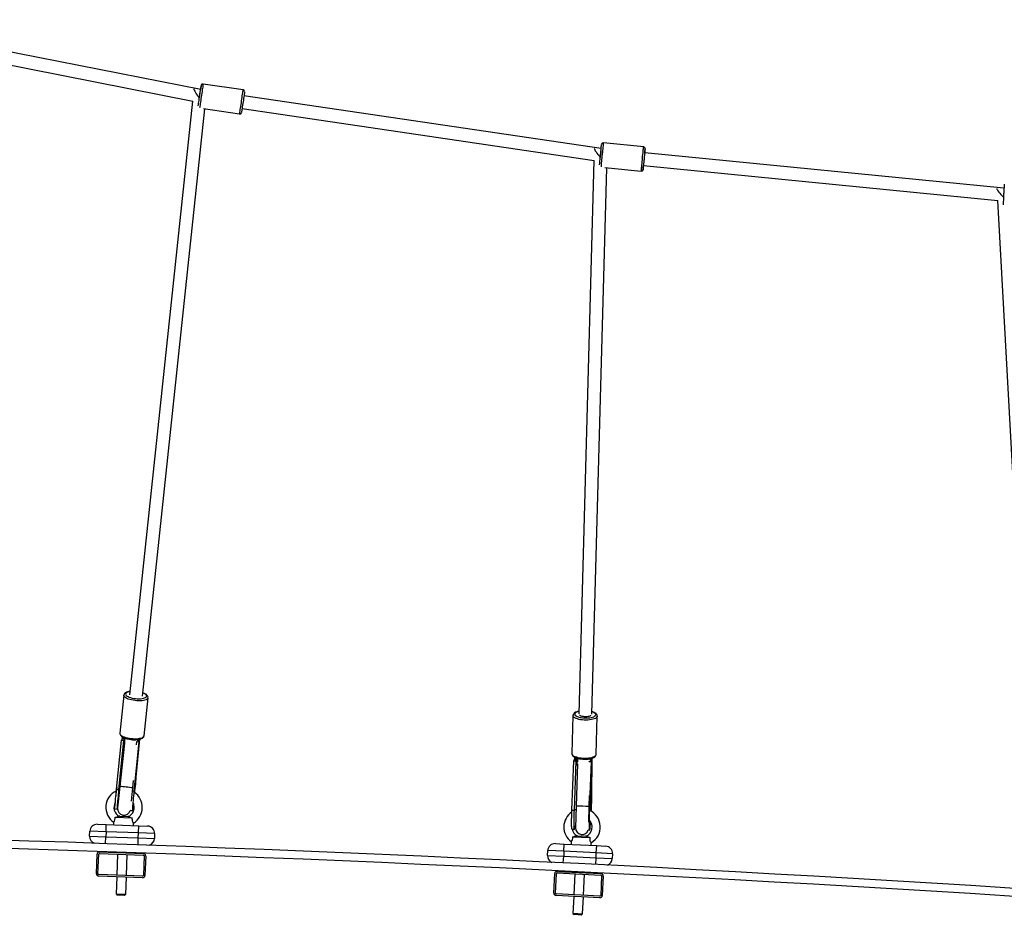
# Model space of a CAD drawing. Units: millimetres. Extents: x -7202 to 13423, y -1747 to 13319.
# Drawn here: x 7352 to 8567, y 11513 to 12639 of the extents above; entities that cross this region are included whole.
import ezdxf

# ---------------------------------------------------------------- set-up
doc = ezdxf.new("R2010")
doc.units = ezdxf.units.MM

msp = doc.modelspace()

# ---------------------------------------------------------------- linework, layer by layer
at = {"color": 7, "linetype": 'Continuous', "lineweight": 25}
for p, q in [((7575.5, 12552.9), (7138.4, 12638.9)), ((7135.3, 12623.2), (7566, 12538.5)), ((7575.5, 12552.9), (7575.5, 12552.9)), ((7576.2, 12557.9), (7576.2, 12557.8)), ((7627.9, 12552.3), (7578.5, 12559.5)), ((7565.6, 12538.5), (7487.8, 11805.9)), ((8069.7, 12480.1), (7628.9, 12545)), ((7503.7, 11804.2), (7580.6, 12528.9)), ((7578.8, 12529.2), (7623.6, 12522.6)), ((7626.6, 12529.2), (8061.2, 12465.2)), ((8122.2, 12482), (8072.4, 12486.9)), ((8566.7, 12431.1), (8123.5, 12474.8)), ((8060.8, 12465.2), (8042, 11782.5)), ((8058, 11782), (8076.5, 12456.3)), ((8074.3, 12456.5), (8119.2, 12452.1)), ((8121.9, 12458.9), (8559.1, 12415.8)), ((8558.7, 12415.8), (8595.2, 11750)), ((7488.3, 11810.2), (7487.2, 11810.1)), ((7488.3, 11810.2), (7487.9, 11810.2)), ((7480.7, 11805.4), (7475.8, 11758.7)), ((7480.8, 11805.8), (7480.8, 11805.4)), ((7505.6, 11755.5), (7510.6, 11802.3)), ((7510.5, 11802.3), (7510.5, 11802.5)), ((8042.1, 11785.7), (8041.4, 11785.6)), ((8034.9, 11780.4), (8033.6, 11733.4)), ((8035, 11780.9), (8035, 11780.4)), ((8063.6, 11732.6), (8064.9, 11779.6)), ((7471.7, 11689.5), (7477.9, 11750.2)), ((7474.7, 11689.2), (7480.8, 11749.8)), ((7477.9, 11750.2), (7480.8, 11749.8)), ((7478.5, 11754.2), (7478.2, 11750.9)), ((7478.6, 11751.3), (7478.8, 11751.4)), ((7482, 11750.9), (7478.6, 11751.3)), ((7482, 11751.1), (7478.8, 11751.4)), ((7482, 11751.3), (7480.1, 11751.5)), ((7481.3, 11750.7), (7482.1, 11750.6)), ((7482.1, 11752.5), (7482, 11751.1)), ((7496.1, 11704.4), (7500.3, 11751.2)), ((7499.4, 11749.2), (7497.8, 11749.3)), ((7497.9, 11749.4), (7498, 11750.8)), ((7498.1, 11749.7), (7497.9, 11749.7)), ((7499.2, 11749.3), (7497.9, 11749.4)), ((7481.5, 11746.4), (7475.8, 11692.8)), ((7493.6, 11687.3), (7499.7, 11747.9)), ((7496.4, 11744.3), (7496.8, 11748.2)), ((7496.8, 11748.2), (7499.7, 11747.9)), ((8033.6, 11663.7), (8035.9, 11724.5)), ((8035.9, 11724.5), (8038.9, 11724.4)), ((8036.7, 11729.2), (8036.6, 11725.8)), ((8040.5, 11725.6), (8036.6, 11725.8)), ((8040.4, 11725.8), (8036.9, 11725.9)), ((8040.4, 11726.2), (8038.3, 11726.3)), ((8039.4, 11725.3), (8040.5, 11725.3)), ((8040.5, 11727.7), (8040.4, 11725.8)), ((8040.5, 11725.3), (8040.4, 11723.2)), ((8040.5, 11725.5), (8040.5, 11725.3)), ((8057.5, 11724.9), (8056.3, 11725)), ((8056.4, 11725.1), (8056.5, 11727.2)), ((8057.2, 11725.1), (8056.4, 11725.1)), ((8058.1, 11681.4), (8058.6, 11727.8)), ((8036.6, 11663.6), (8038.9, 11724.4)), ((8040.3, 11720.7), (8038.9, 11668.4)), ((8054.8, 11723.7), (8057.8, 11723.6)), ((8054.8, 11723.3), (8054.8, 11723.7)), ((8055.5, 11662.9), (8057.8, 11723.8)), ((8055.5, 11662.8), (8057.8, 11723.6)), ((8057.3, 11676.5), (8057.4, 11711.4)), ((8057.3, 11676.4), (8057.4, 11710.9)), ((7471.7, 11689.5), (7474.7, 11689.2)), ((7471.9, 11691.6), (7471.9, 11690.9)), ((7475.8, 11692.8), (7473, 11666.4)), ((7490, 11674.8), (7491.7, 11691.1)), ((7491.7, 11691.1), (7492.7, 11700.1)), ((8056.8, 11695.8), (8056.7, 11674.5)), ((7491.3, 11687.5), (7493.6, 11687.3)), ((8054.8, 11668), (8055.2, 11681.6)), ((8057.3, 11676.4), (8057.3, 11676.5)), ((7469.6, 11665.4), (7472.6, 11665.1)), ((7469.6, 11665.4), (7469.6, 11665.3)), ((7469.6, 11665.3), (7472.6, 11665)), ((7491.5, 11663.2), (7491.6, 11664.7)), ((7492.6, 11671.8), (7492.6, 11671.1)), ((7492.6, 11671.1), (7492.7, 11671.5)), ((8038.9, 11668.4), (8038.1, 11641.8)), ((8054.3, 11648.7), (8054.8, 11668)), ((7470, 11654.9), (7491.1, 11654.1)), ((7475.6, 11656.2), (7474.9, 11656.1)), ((7475.6, 11656.2), (7485.6, 11655.8)), ((7486.3, 11655.7), (7485.6, 11655.8)), ((7488.6, 11663.3), (7491.5, 11663)), ((7488.7, 11663.5), (7491.5, 11663.2)), ((8033.6, 11663.7), (8036.6, 11663.6)), ((8054.7, 11662.9), (8055.5, 11662.8)), ((8055.5, 11662.8), (8055.5, 11662.9)), ((7448, 11646.3), (7459, 11645.9)), ((7458.7, 11636.9), (7459, 11645.9)), ((7459, 11645.9), (7499, 11644.4)), ((7468, 11648.7), (7467.8, 11645.6)), ((7492.7, 11644.7), (7492.6, 11647.8)), ((7498.7, 11635.5), (7499, 11644.4)), ((7499, 11644.4), (7510, 11644.1)), ((8033.5, 11640.2), (8036.5, 11640.1)), ((8033.5, 11640.2), (8033.6, 11640.1)), ((8033.6, 11640.1), (8036.6, 11640)), ((8056.7, 11647.8), (8056.8, 11649.2)), ((7438.5, 11631.6), (7438.7, 11637.6)), ((7438.5, 11631.6), (7458.5, 11630.9)), ((7458.7, 11636.9), (7438.7, 11637.6)), ((7458.2, 11622.4), (7458.5, 11630.9)), ((7458.7, 11636.9), (7458.5, 11630.9)), ((7458.5, 11630.9), (7498.5, 11629.5)), ((7498.7, 11635.5), (7458.7, 11636.9)), ((7498.2, 11620.9), (7498.5, 11629.5)), ((7498.5, 11629.5), (7498.7, 11635.5)), ((7498.5, 11629.5), (7518.4, 11628.7)), ((7518.7, 11634.7), (7498.7, 11635.5)), ((7518.7, 11634.7), (7518.4, 11628.7)), ((8034.9, 11630.9), (8056, 11629.9)), ((8040.5, 11632.2), (8039.9, 11632)), ((8040.5, 11632.2), (8050.5, 11631.6)), ((8051.2, 11631.5), (8050.5, 11631.6)), ((8053.8, 11639.4), (8055.5, 11639.3)), ((8053.8, 11639.3), (8055.6, 11639.2)), ((8013.2, 11622.4), (8024.2, 11621.9)), ((8023.8, 11612.9), (8024.2, 11621.9)), ((8024.2, 11621.9), (8064.2, 11619.9)), ((8032.8, 11624.7), (8032.5, 11621.4)), ((8057.4, 11620.2), (8057.4, 11623.5)), ((8063.7, 11610.9), (8064.2, 11619.9)), ((8064.2, 11619.9), (8075.1, 11619.3)), ((7446.8, 11585.3), (7447.7, 11609.3)), ((7448.8, 11585.2), (7449.7, 11609.2)), ((7450.7, 11610.2), (7504.7, 11608.2)), ((7450.8, 11612.2), (7504.8, 11610.2)), ((7472.9, 11609.4), (7472, 11583.4)), ((7473, 11611.8), (7473, 11611.4)), ((7484, 11582.9), (7484.9, 11608.9)), ((7485, 11610.9), (7485, 11611.4)), ((7505.7, 11607.2), (7504.8, 11583.2)), ((7507.7, 11607.1), (7506.8, 11583.1)), ((8003.5, 11607.9), (8003.8, 11613.9)), ((8003.5, 11607.9), (8023.5, 11606.9)), ((8023.8, 11612.9), (8003.8, 11613.9)), ((8023, 11598.5), (8023.5, 11606.9)), ((8023.8, 11612.9), (8023.5, 11606.9)), ((8023.5, 11606.9), (8063.4, 11604.9)), ((8063.7, 11610.9), (8023.8, 11612.9)), ((8063, 11596.6), (8063.4, 11604.9)), ((8063.4, 11604.9), (8063.7, 11610.9)), ((8063.4, 11604.9), (8083.4, 11603.9)), ((8083.7, 11609.9), (8063.7, 11610.9)), ((8083.7, 11609.9), (8083.4, 11603.9)), ((7503.7, 11580.2), (7449.7, 11582.2)), ((7503.8, 11582.2), (7449.8, 11584.2)), ((7471.9, 11581.4), (7471.2, 11560.3)), ((7483.2, 11559.9), (7483.9, 11580.9)), ((8011.2, 11561.4), (8012.4, 11585.4)), ((8013.2, 11561.3), (8014.4, 11585.3)), ((8015.4, 11586.2), (8069.3, 11583.5)), ((8015.5, 11588.2), (8069.4, 11585.5)), ((8037.2, 11585.2), (8035.9, 11559.2)), ((8037.3, 11587.8), (8037.3, 11587.2)), ((8047.9, 11558.6), (8049.2, 11584.6)), ((8049.3, 11586.6), (8049.3, 11587.2)), ((8070.3, 11582.5), (8069.1, 11558.5)), ((8072.3, 11582.4), (8071.1, 11558.4)), ((7471.2, 11560.3), (7472.6, 11558.8)), ((7471.2, 11560.3), (7477.5, 11560.1)), ((7477.4, 11558.6), (7472.6, 11558.8)), ((7481.6, 11558.4), (7477.4, 11558.6)), ((7477.5, 11560.1), (7483.2, 11559.9)), ((7481.6, 11558.4), (7483.2, 11559.9)), ((8067.9, 11555.6), (8014, 11558.3)), ((8068, 11557.6), (8014.1, 11560.3)), ((8035.8, 11557.2), (8034.7, 11536.3)), ((8046.7, 11535.7), (8047.8, 11556.6)), ((8034.7, 11536.3), (8036.2, 11534.8)), ((8034.7, 11536.3), (8041.1, 11536)), ((8040.9, 11534.5), (8036.2, 11534.8)), ((8045.2, 11534.3), (8040.9, 11534.5)), ((8041.1, 11536), (8046.7, 11535.7)), ((8045.2, 11534.3), (8046.7, 11535.7))]:
    msp.add_line(p, q, dxfattribs=at)
at = {"color": 7, "linetype": 'Continuous', "lineweight": 25, "flags": 128}
for points in [[(7572.5, 12532.8), (7572.6, 12533.5), (7572.8, 12534.5), (7573, 12535.9), (7573.2, 12537.6), (7573.5, 12539.4), (7573.8, 12541.4), (7574.1, 12543.4), (7574.4, 12545.6), (7574.7, 12547.7), (7575, 12549.7), (7575.3, 12551.6), (7575.6, 12553.3), (7575.8, 12554.8), (7576, 12556.1), (7576.1, 12557), (7576.2, 12557.6), (7576.2, 12557.8), (7576.2, 12557.9)], [(7578.5, 12559.5), (7578.5, 12559.5), (7578.4, 12559), (7578.3, 12558.3), (7578.2, 12557.2), (7578, 12555.9), (7577.7, 12554.2), (7577.5, 12552.4), (7577.2, 12550.4), (7576.8, 12548.2), (7576.5, 12546), (7576.2, 12543.7), (7575.9, 12541.4), (7575.5, 12539.3), (7575.2, 12537.2), (7574.9, 12535.4), (7574.7, 12533.7), (7574.5, 12532.3), (7574.3, 12531.2), (7574.2, 12530.4), (7574.2, 12530.2)], [(7623.6, 12522.6), (7623.6, 12522.7), (7623.7, 12523.1), (7623.8, 12523.9), (7624, 12525), (7624.2, 12526.4), (7624.4, 12528.1), (7624.7, 12529.9), (7625, 12532), (7625.3, 12534.2), (7625.7, 12536.4), (7626, 12538.7), (7626.3, 12540.9), (7626.6, 12543.1), (7626.9, 12545.1), (7627.2, 12546.9), (7627.4, 12548.6), (7627.6, 12549.9), (7627.8, 12551), (7627.9, 12551.8), (7627.9, 12552.2), (7627.9, 12552.3)], [(7629.6, 12550), (7629.6, 12549.7), (7629.5, 12549.1), (7629.4, 12548.2), (7629.2, 12547), (7629, 12545.5), (7628.7, 12543.7), (7628.5, 12541.8), (7628.2, 12539.8), (7627.9, 12537.7), (7627.5, 12535.6), (7627.2, 12533.5), (7626.9, 12531.5), (7626.7, 12529.7), (7626.4, 12528.1), (7626.2, 12526.7), (7626, 12525.6), (7625.9, 12524.8), (7625.9, 12524.4), (7625.8, 12524.3)], [(8067.7, 12459.7), (8067.8, 12460.5), (8067.9, 12461.6), (8068, 12463), (8068.1, 12464.7), (8068.3, 12466.5), (8068.5, 12468.5), (8068.7, 12470.6), (8068.9, 12472.7), (8069.1, 12474.8), (8069.3, 12476.9), (8069.5, 12478.8), (8069.7, 12480.5), (8069.9, 12482), (8070, 12483.3), (8070.1, 12484.2), (8070.2, 12484.8), (8070.2, 12485)], [(8072.4, 12486.9), (8072.4, 12486.8), (8072.3, 12486.4), (8072.3, 12485.6), (8072.1, 12484.5), (8072, 12483.2), (8071.8, 12481.5), (8071.6, 12479.7), (8071.4, 12477.6), (8071.2, 12475.5), (8071, 12473.2), (8070.7, 12470.9), (8070.5, 12468.7), (8070.3, 12466.5), (8070.1, 12464.4), (8069.9, 12462.5), (8069.8, 12460.9), (8069.7, 12459.5), (8069.6, 12458.4), (8069.5, 12457.6), (8069.5, 12457.3)], [(8119.2, 12452.1), (8119.2, 12452.2), (8119.3, 12452.7), (8119.3, 12453.5), (8119.4, 12454.6), (8119.5, 12456), (8119.7, 12457.6), (8119.9, 12459.5), (8120.1, 12461.6), (8120.3, 12463.8), (8120.5, 12466), (8120.7, 12468.3), (8120.9, 12470.6), (8121.2, 12472.7), (8121.4, 12474.8), (8121.6, 12476.6), (8121.7, 12478.3), (8121.9, 12479.6), (8122, 12480.7), (8122.1, 12481.5), (8122.2, 12481.9), (8122.2, 12482)], [(8124, 12479.8), (8124, 12479.8), (8123.9, 12479.5), (8123.9, 12478.9), (8123.7, 12478), (8123.6, 12476.7), (8123.5, 12475.2), (8123.3, 12473.5), (8123.1, 12471.6), (8122.9, 12469.5), (8122.7, 12467.4), (8122.4, 12465.3), (8122.2, 12463.2), (8122.1, 12461.2), (8121.9, 12459.4), (8121.7, 12457.7), (8121.6, 12456.3), (8121.5, 12455.2), (8121.5, 12454.4), (8121.4, 12454), (8121.4, 12453.9)], [(8123.6, 12474.8), (8123.6, 12475.1), (8123.7, 12476.5), (8123.8, 12477.7), (8123.9, 12478.7), (8124, 12479.4), (8124, 12479.9), (8124, 12480.1), (8124, 12480.2), (8123.9, 12480.5), (8123.7, 12480.9), (8123.3, 12481.4), (8122.8, 12481.8), (8122.2, 12481.9)], [(8121.4, 12453.9), (8121.4, 12453.9), (8121.4, 12453.9)], [(7487.9, 11810.2), (7487, 11810), (7485.3, 11809.6), (7483.8, 11809.1), (7482.5, 11808.3), (7481.7, 11807.5), (7481.1, 11806.7), (7480.8, 11805.7), (7480.8, 11805.4)], [(7488.2, 11810), (7486.8, 11809.8), (7485.4, 11809.3), (7484.3, 11808.8), (7483.5, 11808.2), (7483, 11807.5), (7482.9, 11806.8), (7483.2, 11806), (7483.7, 11805.3), (7484.7, 11804.5), (7485.9, 11803.8), (7487.4, 11803.1), (7489.1, 11802.5), (7491, 11802), (7493.1, 11801.6), (7495.2, 11801.3), (7497.3, 11801.1), (7499.4, 11801.1), (7501.4, 11801.2), (7503.3, 11801.4), (7504.9, 11801.7), (7506.3, 11802.1), (7507.4, 11802.6), (7508.2, 11803.2), (7508.7, 11803.9), (7508.8, 11804.7), (7508.5, 11805.4), (7507.9, 11806.2), (7507, 11806.9), (7505.8, 11807.6), (7504.3, 11808.3), (7504.2, 11808.4)], [(7510.6, 11802.3), (7510.5, 11801.9), (7510, 11801.1), (7509.2, 11800.5), (7508.2, 11799.9), (7506.8, 11799.4), (7505.1, 11799), (7503.2, 11798.7), (7501.2, 11798.5), (7499, 11798.5), (7496.8, 11798.6), (7494.5, 11798.8), (7492.2, 11799.2), (7490, 11799.6), (7488, 11800.1), (7486.1, 11800.8), (7484.5, 11801.5), (7483.1, 11802.2), (7482, 11803), (7481.2, 11803.8), (7480.8, 11804.7), (7480.7, 11805.4)], [(7510.5, 11802.3), (7510.6, 11803), (7510.3, 11804), (7509.9, 11804.9), (7509.1, 11805.7), (7508.1, 11806.6), (7506.7, 11807.4), (7505.1, 11808.2), (7504.2, 11808.5)], [(8042, 11785.7), (8041.1, 11785.5), (8039.5, 11785), (8038, 11784.4), (8036.7, 11783.6), (8035.9, 11782.7), (8035.3, 11781.8), (8035, 11780.9), (8035, 11780.4)], [(8042.1, 11785.6), (8040.9, 11785.2), (8039.5, 11784.7), (8038.4, 11784.1), (8037.6, 11783.5), (8037.1, 11782.7), (8037, 11782), (8037.2, 11781.3), (8037.8, 11780.6), (8038.8, 11779.9), (8040, 11779.2), (8041.5, 11778.7), (8043.2, 11778.2), (8045.2, 11777.8), (8047.2, 11777.6), (8049.3, 11777.4), (8051.5, 11777.4), (8053.6, 11777.5), (8055.6, 11777.7), (8057.4, 11778), (8059.1, 11778.5), (8060.5, 11779), (8061.6, 11779.6), (8062.4, 11780.2), (8062.9, 11780.9), (8063, 11781.7), (8062.7, 11782.4), (8062.1, 11783.1), (8061.2, 11783.8), (8060, 11784.4), (8058.5, 11785), (8058.1, 11785.1)], [(8064.9, 11779.6), (8064.9, 11780.1), (8064.6, 11781.1), (8064.1, 11781.9), (8063.4, 11782.8), (8062.4, 11783.5), (8061, 11784.3), (8059.4, 11784.9), (8058.1, 11785.3)], [(8064.9, 11779.6), (8064.8, 11779), (8064.4, 11778.2), (8063.6, 11777.5), (8062.5, 11776.9), (8061.1, 11776.3), (8059.5, 11775.8), (8057.6, 11775.4), (8055.5, 11775.1), (8053.3, 11774.9), (8051.1, 11774.8), (8048.8, 11774.9), (8046.5, 11775.1), (8044.3, 11775.3), (8042.2, 11775.7), (8040.4, 11776.2), (8038.7, 11776.8), (8037.3, 11777.5), (8036.2, 11778.2), (8035.5, 11779), (8035, 11779.7), (8034.9, 11780.4)], [(8043, 11781.1), (8043.6, 11780.6), (8044.6, 11780.2), (8045.9, 11779.8), (8047.3, 11779.5), (8048.9, 11779.3), (8050.5, 11779.3), (8052.1, 11779.3), (8053.6, 11779.5), (8054.9, 11779.8), (8056, 11780.2), (8056.8, 11780.6), (8056.9, 11780.7)], [(7475.8, 11758.7), (7475.8, 11757.9), (7476, 11756.9), (7476.5, 11756), (7477.3, 11755.2), (7478.3, 11754.3), (7479.7, 11753.5), (7481.3, 11752.7), (7483.1, 11752.1), (7485, 11751.6), (7487.1, 11751.1), (7489.2, 11750.8), (7491.3, 11750.6), (7493.4, 11750.5), (7495.4, 11750.5), (7497.4, 11750.7), (7499.2, 11750.9), (7500.9, 11751.3), (7502.4, 11751.9), (7503.7, 11752.6), (7504.6, 11753.4), (7505.2, 11754.2), (7505.5, 11755.2), (7505.6, 11755.5)], [(7475.8, 11758.7), (7475.8, 11757.9), (7476.3, 11757.1), (7477, 11756.3), (7478.1, 11755.5), (7479.5, 11754.7), (7481.2, 11754), (7483, 11753.4), (7485.1, 11752.9), (7487.3, 11752.4), (7489.5, 11752.1), (7491.8, 11751.9), (7494.1, 11751.8), (7496.2, 11751.8), (7498.3, 11752), (7500.2, 11752.3), (7501.8, 11752.7), (7503.2, 11753.1), (7504.3, 11753.7), (7505.1, 11754.4), (7505.5, 11755.1), (7505.6, 11755.5)], [(7499.2, 11749.3), (7499.3, 11749.3), (7499.4, 11749.2)], [(8033.6, 11733.4), (8033.7, 11732.8), (8034.2, 11732), (8034.9, 11731.2), (8036, 11730.5), (8037.4, 11729.9), (8039.1, 11729.3), (8041, 11728.8), (8043, 11728.4), (8045.2, 11728.1), (8047.5, 11727.9), (8049.8, 11727.9), (8052, 11727.9), (8054.2, 11728.1), (8056.3, 11728.4), (8058.2, 11728.8), (8059.8, 11729.3), (8061.2, 11729.9), (8062.3, 11730.6), (8063.1, 11731.3), (8063.5, 11732), (8063.6, 11732.6)], [(8033.7, 11733.4), (8033.7, 11732.8), (8034, 11731.8), (8034.5, 11731), (8035.2, 11730.1), (8036.3, 11729.4), (8037.7, 11728.6), (8039.4, 11728), (8041.2, 11727.5), (8043.1, 11727.1), (8045.1, 11726.8), (8047.2, 11726.6), (8049.4, 11726.5), (8051.5, 11726.6), (8053.5, 11726.7), (8055.5, 11727), (8057.3, 11727.4), (8059, 11727.9), (8060.5, 11728.5), (8061.8, 11729.3), (8062.6, 11730.2), (8063.2, 11731), (8063.6, 11732), (8063.6, 11732.6)], [(8036.6, 11725.8), (8036.9, 11725.9), (8036.9, 11725.9)], [(8057.2, 11725), (8057.4, 11725), (8057.5, 11724.9)], [(7494.2, 11685.2), (7494.4, 11687.3), (7494.7, 11690.3), (7495, 11693.4), (7495.3, 11696.3), (7495.6, 11699.2), (7495.8, 11701.9), (7496.1, 11704.4)], [(7495.1, 11702.3), (7495.7, 11703.2), (7496.1, 11704.4)], [(7469.6, 11665.4), (7469.6, 11665.9), (7469.7, 11666.7), (7469.7, 11667.9), (7469.9, 11669.4), (7470, 11671.2), (7470.2, 11673.2), (7470.4, 11675.5), (7470.6, 11678), (7470.9, 11680.7), (7471.1, 11683.6), (7471.4, 11686.5), (7471.7, 11689.5)], [(7471.9, 11690.9), (7471.9, 11690.9), (7471.9, 11690.9)], [(7472.6, 11665.1), (7472.6, 11665.6), (7472.7, 11666.4), (7472.7, 11667.6), (7472.8, 11669.1), (7473, 11670.8), (7473.2, 11672.9), (7473.4, 11675.2), (7473.6, 11677.7), (7473.9, 11680.4), (7474.1, 11683.2), (7474.4, 11686.2), (7474.7, 11689.2)], [(7475.4, 11689.3), (7475, 11689.3), (7474.7, 11689.2)], [(7491.5, 11663.2), (7491.5, 11663.7), (7491.6, 11664.5), (7491.6, 11665.7), (7491.7, 11667.1), (7491.9, 11668.9), (7492.1, 11671), (7492.3, 11673.3), (7492.5, 11675.8), (7492.8, 11678.5), (7493, 11681.3), (7493.3, 11684.3), (7493.6, 11687.3)], [(8057.3, 11679.2), (8057.8, 11680.1), (8058.1, 11681.4)], [(8057.5, 11662.2), (8057.6, 11664.3), (8057.8, 11667.4), (8057.9, 11670.4), (8058, 11673.3), (8058, 11676.2), (8058.1, 11678.9), (8058.1, 11681.4)], [(7473.1, 11667.1), (7473, 11666.8), (7472.6, 11665.1)], [(7472.6, 11665.1), (7472.6, 11665), (7472.7, 11665.2), (7472.8, 11665.6)], [(7491.5, 11663.2), (7491.5, 11663), (7491.6, 11663.2), (7491.7, 11663.8), (7491.8, 11664.6), (7492, 11665.8), (7492.2, 11667.3), (7492.4, 11669), (7492.6, 11671.1)], [(8055.8, 11662.9), (8055.7, 11664.3), (8055.6, 11665.5), (8055.6, 11665.5)], [(7492.6, 11647.8), (7492.6, 11647.8), (7492.4, 11648.1), (7491.9, 11649.1), (7491.5, 11650.2), (7491.2, 11651.6), (7491.1, 11653), (7491.1, 11654.1)], [(8033.5, 11640.2), (8033.4, 11640.6), (8033.3, 11641.4), (8033.3, 11642.5), (8033.2, 11643.9), (8033.2, 11645.6), (8033.2, 11647.6), (8033.2, 11649.8), (8033.2, 11652.3), (8033.3, 11655), (8033.4, 11657.8), (8033.5, 11660.7), (8033.6, 11663.7)], [(8036.5, 11640.1), (8036.4, 11640.5), (8036.3, 11641.2), (8036.3, 11642.3), (8036.2, 11643.7), (8036.2, 11645.5), (8036.2, 11647.5), (8036.2, 11649.7), (8036.2, 11652.2), (8036.3, 11654.9), (8036.4, 11657.7), (8036.4, 11660.6), (8036.6, 11663.6)], [(8055.5, 11639.3), (8055.4, 11639.7), (8055.3, 11640.4), (8055.2, 11641.5), (8055.2, 11643), (8055.2, 11644.7), (8055.2, 11646.7), (8055.2, 11648.9), (8055.2, 11651.4), (8055.3, 11654.1), (8055.3, 11656.9), (8055.4, 11659.8), (8055.5, 11662.8)], [(8055.3, 11641.7), (8055.3, 11641.7), (8055.3, 11641.9), (8055.2, 11642.4), (8055.2, 11643.3), (8055.2, 11644.4), (8055.2, 11645.9), (8055.2, 11647.7), (8055.2, 11649.7), (8055.2, 11652), (8055.3, 11654.4), (8055.3, 11657), (8055.3, 11657.4)], [(8055.3, 11657.4), (8055.4, 11659.7), (8055.5, 11662.3), (8055.5, 11662.9)], [(8055.8, 11662.9), (8055.8, 11662.9), (8055.8, 11663.6)], [(8036.5, 11640.1), (8036.6, 11640), (8036.8, 11640.3), (8036.9, 11640.9), (8037, 11641.9), (8037.1, 11642.1)], [(8055.5, 11639.3), (8055.4, 11641.3), (8055.3, 11641.7)], [(8055.5, 11639.3), (8055.6, 11639.2), (8055.7, 11639.5), (8055.9, 11640.1), (8056, 11641.1), (8056.2, 11642.3), (8056.3, 11643.9), (8056.5, 11645.7), (8056.7, 11647.8)], [(8057.4, 11623.5), (8057.4, 11623.5), (8057.2, 11623.8), (8056.7, 11624.8), (8056.3, 11625.9), (8056, 11627.3), (8056, 11628.8), (8056, 11629.9)]]:
    msp.add_lwpolyline(points, dxfattribs=at)
at = {"color": 7, "linetype": 'Continuous', "lineweight": 25}
for centre, radius, start, end in [((7856.5, 12512.1), 284, 170.7325, 171.7397), ((7578.1, 12557.6), 1.96, 80.0277, 165.3101), ((7627.7, 12550.3), 1.95, 355.7424, 82.7562), ((7623.9, 12524.5), 1.99, 260.5249, 343.553), ((8072.2, 12484.9), 1.98, 83.1537, 170.8479), ((8020.7, 12485.7), 103.4, 353.9408, 356.7082), ((8463.2, 12434), 342.1, 173.1514, 175.0005), ((8119.4, 12454.1), 1.99, 263.2557, 347.6796), ((7965.8, 12474.1), 156.9, 352.6166, 354.4341), ((8242.7, 12450.9), 121.1, 173.8666, 176.2139), ((8909, 12405.8), 343.2, 174.9551, 179.1834), ((7473.7, 11750.5), 6.52, 8.2565, 28.4405), ((7502.4, 11748.3), 4.55, 145.1472, 162.073), ((8031.1, 11724.7), 7.34, 12.1822, 34.8613), ((8061.7, 11724.1), 5.51, 143.5477, 160.7991), ((7646.3, 11668.9), 175.9, 172.8303, 176.0322), ((7473.7, 11620.5), 72.4, 82.2412, 88.3501), ((7476.8, 11607.8), 84.6, 79.8733, 85.4891), ((7480.8, 11667.1), 22.3, 114.7488, 235.23), ((7481.1, 11667), 22.4, 300.8918, 56.5062), ((7955.2, 11677.8), 102.1, 351.637, 359.2171), ((7481, 11667), 12.5, 150.013, 241.1211), ((7478, 11665), 5.26, 160.0425, 168.4789), ((7481, 11665.5), 8, 173.941, 344.0328), ((7481, 11667), 12.5, 294.6033, 26.2327), ((7517.8, 11663.3), 26.3, 175.8533, 177.8311), ((8038.6, 11658.3), 5.71, 89.0809, 111.4687), ((8043.2, 11534.8), 133.7, 84.9938, 91.8554), ((8039.6, 11663.5), 16.2, 0.2234, 7.7626), ((8045.6, 11664.2), 10.3, 352.2572, 11.549), ((7971.8, 11675.7), 84.9, 351.2935, 359.1698), ((8056, 11674.8), 0.867, 269.8661, 335.9242), ((7460.8, 11654.3), 9.21, 321.9756, 3.5916), ((7465.7, 11684.2), 29.6, 278.2323, 288.122), ((7496.4, 11679.5), 25.9, 247.1784, 258.3876), ((8045.9, 11642.9), 22.3, 123.7454, 234.4703), ((8046.2, 11642.9), 22.4, 300.0247, 65.7818), ((6055.4, -28356.9), 40003.9, 85.48717, 89.93233), ((7447.7, 11637.3), 9, 87.9415, 177.9415), ((7509.7, 11635.1), 9, 357.9415, 87.9415), ((8045.8, 11642.7), 12.1, 192.1359, 241.0069), ((8044.5, 11639.7), 7.99, 141.9299, 177.4362), ((8043, 11640.6), 6.15, 141.2101, 166.6947), ((8046.1, 11641.6), 8, 178.4246, 343.2084), ((8046.1, 11642.9), 12.5, 293.76, 43.162), ((8050.7, 11647.7), 5.93, 1.4566, 38.8887), ((6055.4, -28356.9), 39993.9, 85.48717, 89.93231), ((7447.5, 11631.3), 9, 177.9415, 249.7096), ((7509.5, 11629.1), 9, 286.6526, 357.9415), ((8025.7, 11630.5), 9.21, 321.1664, 2.7824), ((8031, 11660.3), 29.6, 277.4231, 287.3128), ((8061.6, 11655.2), 25.9, 246.3692, 257.5784), ((8012.8, 11613.4), 9, 87.1321, 177.1321), ((8074.7, 11610.3), 9, 357.1321, 87.1321), ((7450.7, 11609.2), 3, 87.9415, 177.9415), ((7450.7, 11609.2), 1, 87.9415, 177.9415), ((7504.7, 11607.2), 1, 357.9415, 87.9415), ((7504.7, 11607.2), 3, 357.9415, 87.9415), ((8012.5, 11607.4), 9, 177.1321, 245.2324), ((8074.4, 11604.3), 9, 289.4355, 357.1321), ((7449.8, 11585.2), 3, 177.9415, 267.9415), ((7449.8, 11585.2), 1, 177.9415, 267.9415), ((7503.8, 11583.2), 3, 267.9415, 357.9415), ((7503.8, 11583.2), 1, 267.9415, 357.9415), ((8015.4, 11585.3), 3, 87.1321, 177.1321), ((8015.4, 11585.3), 1, 87.1321, 177.1321), ((8069.3, 11582.5), 1, 357.1321, 87.1321), ((8069.3, 11582.5), 3, 357.1321, 87.1321), ((8014.2, 11561.3), 3, 177.1321, 267.1321), ((8014.2, 11561.3), 1, 177.1321, 267.1321), ((8068.1, 11558.6), 3, 267.1321, 357.1321), ((8068.1, 11558.6), 1, 267.1321, 357.1321)]:
    msp.add_arc(centre, radius, start, end, dxfattribs=at)
for centre, major_axis, ratio, start_param, end_param in [((7574.3, 12545), (-6.96, 8.98), 0.173533, 0.168184, 1.738981), ((7574.1, 12545), (1.36, 7.89), 0.008965, 4.336153, 6.28297), ((8069, 12472.1), (-7.61, 8.63), 0.188548, 0.199673, 1.733464), ((8068.8, 12472.1), (0.98, 7.94), 0.0022, 0.912469, 1.968366), ((8566.3, 12423.1), (8.27, -8.23), 0.19987, 3.360034, 4.885559), ((8566.3, 12423.1), (0.59, 7.98), 0.013359, 1.266934, 1.948289), ((7488.8, 11749), (10.9, -1.1), 0.357423, 2.815176, 3.12542), ((7491.1, 11771.5), (3.5, 36.5), 0.299908, 2.181159, 2.188823), ((7488.8, 11749), (7.96, -0.76), 0.357423, 2.820896, 3.12542), ((7489.7, 11757.8), (2.6, 26.5), 0.299908, 1.873587, 2.057673), ((7491.1, 11771.5), (3.5, 36.5), 0.299908, 4.090895, 4.098559), ((7488.8, 11749), (10.9, -1.1), 0.357423, 6.267013, 6.577257), ((7488.8, 11749), (7.96, -0.76), 0.357423, 6.267013, 6.306438), ((8046.8, 11724.1), (11, -0.3), 0.384574, 2.787076, 3.097321), ((8047.9, 11746.7), (0.9, 36.3), 0.30288, 2.177732, 2.19129), ((8046.8, 11724.1), (8, -0.2), 0.384574, 2.792796, 3.097321), ((8047.2, 11732.9), (0.6, 26.4), 0.30288, 1.870161, 2.171143), ((8046.8, 11724.1), (11, -0.3), 0.384574, 6.238913, 6.549158)]:
    msp.add_ellipse(centre, major_axis=major_axis, ratio=ratio, start_param=start_param, end_param=end_param, dxfattribs=at)

doc.saveas('drawing.dxf')
